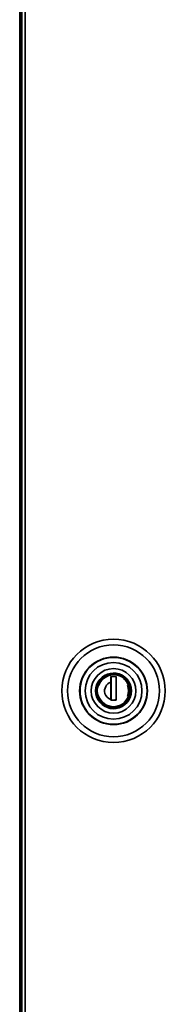
# Model space of a CAD drawing. Units: inches. Extents: x 177 to 4701, y 141 to 2302.
# Drawn here: x 3080 to 3151, y 629 to 1115 of the extents above; entities that cross this region are included whole.
import ezdxf

# ---------------------------------------------------------------- set-up
doc = ezdxf.new("R2010")
doc.units = ezdxf.units.IN
doc.header["$MEASUREMENT"] = 0
doc.layers.add('Layer 1', color=7, linetype='Continuous')

msp = doc.modelspace()

# ---------------------------------------------------------------- linework, layer by layer
at = {"layer": 'Layer 1', "color": 7, "lineweight": 35}
for points in [[(3079.68, 225.39), (3079.68, 2275.89)], [(3080.74, 2275.89), (3080.74, 225.39)], [(3082.34, 225.39), (3082.34, 2275.89)], [(3079.96, 2255.64), (3079.96, 245.64)], [(3134.06, 786.86), (3133.42, 788.15), (3132.54, 789.38), (3131.43, 790.46), (3130.12, 791.34), (3128.68, 791.98), (3127.16, 792.34), (3125.66, 792.44), (3124.23, 792.28), (3122.84, 791.9), (3121.48, 791.26), (3120.2, 790.37), (3119.09, 789.25), (3118.2, 787.95), (3117.56, 786.53), (3117.19, 785.07), (3117.07, 783.64), (3117.19, 782.2), (3117.56, 780.74), (3118.2, 779.33), (3119.09, 778.03), (3120.2, 776.91), (3121.48, 776.01), (3122.84, 775.38), (3124.23, 774.99), (3125.66, 774.84), (3127.16, 774.93), (3128.68, 775.3), (3130.12, 775.93), (3131.43, 776.82), (3132.54, 777.9), (3133.42, 779.12), (3134.06, 780.42)], [(3117.82, 783.64), (3117.88, 784.62), (3118.07, 785.61), (3118.39, 786.6), (3118.72, 787.34), (3119.13, 788.04), (3120.18, 789.33), (3120.79, 789.89), (3121.46, 790.38), (3122.17, 790.79), (3122.91, 791.12), (3124.4, 791.55), (3125.87, 791.69), (3126.85, 791.63), (3127.84, 791.44), (3128.83, 791.12), (3129.57, 790.79), (3130.27, 790.38), (3131.56, 789.33), (3132.12, 788.71), (3132.61, 788.04), (3133.02, 787.34), (3133.35, 786.6), (3133.79, 785.1), (3133.92, 783.64)], [(3124.6, 791.36), (3123.6, 791.13), (3122.64, 790.77), (3121.7, 790.26), (3120.84, 789.63), (3120.07, 788.89), (3119.41, 788.06), (3118.89, 787.17), (3118.48, 786.22)], [(3124.6, 779.06), (3124.6, 781.37), (3124.6, 782.55), (3124.6, 783.75), (3124.6, 784.87), (3124.6, 785.98), (3124.6, 788.22)], [(3124.62, 790.79), (3124.62, 787.86)], [(3127.12, 790.79), (3124.62, 790.79)], [(3124.62, 788.04), (3124.65, 788.04)], [(3124.62, 787.86), (3124.62, 785.74), (3124.62, 784.67), (3124.62, 783.59), (3124.62, 782.54), (3124.62, 781.5), (3124.62, 779.42)], [(3124.65, 790.79), (3124.65, 778.99)], [(3127.12, 790.67), (3126.75, 790.79)], [(3127.12, 778.99), (3127.12, 790.79)], [(3133.26, 786.22), (3132.82, 787.24), (3132.23, 788.19), (3131.53, 789.05), (3130.7, 789.79)], [(3133.92, 783.64), (3133.86, 782.66), (3133.67, 781.67), (3133.35, 780.68), (3133.02, 779.94), (3132.61, 779.23), (3131.56, 777.95), (3130.95, 777.39), (3130.27, 776.9), (3129.57, 776.49), (3128.83, 776.15), (3127.33, 775.72), (3125.87, 775.59), (3124.89, 775.65), (3123.9, 775.83), (3122.91, 776.15), (3122.17, 776.49), (3121.46, 776.9), (3120.18, 777.95), (3119.62, 778.56), (3119.13, 779.23), (3118.72, 779.94), (3118.39, 780.68), (3117.95, 782.17), (3117.82, 783.64)], [(3124.65, 784.05), (3124.6, 784.05)], [(3124.6, 782.35), (3124.65, 782.35)], [(3132.7, 781.05), (3133.05, 782.31), (3133.17, 783.64), (3133.05, 784.96), (3132.7, 786.22)], [(3134.06, 780.42), (3134.51, 781.98), (3134.67, 783.64), (3134.51, 785.29), (3134.06, 786.86)], [(3133.26, 781.05), (3132.78, 779.97), (3132.16, 778.98), (3131.35, 778.05), (3130.4, 777.26), (3129.34, 776.62), (3128.19, 776.17), (3127.04, 775.9), (3125.87, 775.81), (3124.7, 775.9), (3123.55, 776.17), (3122.4, 776.62), (3121.34, 777.26), (3120.39, 778.05), (3119.58, 778.98), (3118.95, 779.98), (3118.48, 781.05)], [(3124.65, 781.04), (3124.6, 781.04)], [(3124.62, 778.99), (3124.62, 779.42)], [(3124.62, 778.99), (3127.12, 778.99)], [(3126.15, 778.99), (3127.12, 779.31)]]:
    msp.add_lwpolyline(points, dxfattribs=at)
for points, knots in [([(3125.87, 809.11), (3111.8, 809.11), (3100.4, 797.71), (3100.4, 783.64), (3100.4, 769.57), (3111.8, 758.17), (3125.87, 758.17), (3139.94, 758.17), (3151.34, 769.57), (3151.34, 783.64), (3151.34, 797.71), (3139.94, 809.11), (3125.87, 809.11)], [0, 0, 0, 0, 1, 1, 1, 2, 2, 2, 3, 3, 3, 4, 4, 4, 4]), ([(3125.87, 760.98), (3138.39, 760.98), (3148.53, 771.12), (3148.53, 783.64), (3148.53, 796.15), (3138.39, 806.3), (3125.87, 806.3), (3113.35, 806.3), (3103.21, 796.15), (3103.21, 783.64), (3103.21, 771.12), (3113.35, 760.98), (3125.87, 760.98)], [0, 0, 0, 0, 1, 1, 1, 2, 2, 2, 3, 3, 3, 4, 4, 4, 4]), ([(3125.87, 800.32), (3116.65, 800.32), (3109.18, 792.85), (3109.18, 783.64), (3109.18, 774.42), (3116.65, 766.95), (3125.87, 766.95), (3135.09, 766.95), (3142.56, 774.42), (3142.56, 783.64), (3142.56, 792.85), (3135.09, 800.32), (3125.87, 800.32)], [0, 0, 0, 0, 1, 1, 1, 2, 2, 2, 3, 3, 3, 4, 4, 4, 4]), ([(3125.87, 767.13), (3134.99, 767.13), (3142.38, 774.52), (3142.38, 783.64), (3142.38, 792.75), (3134.99, 800.15), (3125.87, 800.15), (3116.75, 800.15), (3109.36, 792.75), (3109.36, 783.64), (3109.36, 774.52), (3116.75, 767.13), (3125.87, 767.13)], [0, 0, 0, 0, 1, 1, 1, 2, 2, 2, 3, 3, 3, 4, 4, 4, 4]), ([(3125.87, 769.64), (3133.6, 769.64), (3139.87, 775.91), (3139.87, 783.64), (3139.87, 791.37), (3133.6, 797.64), (3125.87, 797.64), (3118.14, 797.64), (3111.87, 791.37), (3111.87, 783.64), (3111.87, 775.91), (3118.14, 769.64), (3125.87, 769.64)], [0, 0, 0, 0, 1, 1, 1, 2, 2, 2, 3, 3, 3, 4, 4, 4, 4]), ([(3125.87, 794.64), (3119.79, 794.64), (3114.87, 789.71), (3114.87, 783.64), (3114.87, 777.56), (3119.79, 772.64), (3125.87, 772.64), (3131.94, 772.64), (3136.87, 777.56), (3136.87, 783.64), (3136.87, 789.71), (3131.94, 794.64), (3125.87, 794.64)], [0, 0, 0, 0, 1, 1, 1, 2, 2, 2, 3, 3, 3, 4, 4, 4, 4]), ([(3125.87, 792.24), (3121.12, 792.24), (3117.27, 788.39), (3117.27, 783.64), (3117.27, 778.89), (3121.12, 775.04), (3125.87, 775.04), (3130.62, 775.04), (3134.47, 778.89), (3134.47, 783.64), (3134.47, 788.39), (3130.62, 792.24), (3125.87, 792.24)], [0, 0, 0, 0, 1, 1, 1, 2, 2, 2, 3, 3, 3, 4, 4, 4, 4]), ([(3125.87, 775.29), (3130.48, 775.29), (3134.22, 779.03), (3134.22, 783.64), (3134.22, 788.25), (3130.48, 791.99), (3125.87, 791.99), (3121.26, 791.99), (3117.52, 788.25), (3117.52, 783.64), (3117.52, 779.03), (3121.26, 775.29), (3125.87, 775.29)], [0, 0, 0, 0, 1, 1, 1, 2, 2, 2, 3, 3, 3, 4, 4, 4, 4]), ([(3124.62, 787.86), (3122.29, 787.17), (3120.96, 784.72), (3121.65, 782.39), (3122.07, 780.96), (3123.19, 779.84), (3124.62, 779.42)], [0, 0, 0, 0, 1, 1, 1, 2, 2, 2, 2])]:
    msp.add_open_spline(points, degree=3, knots=knots, dxfattribs=at)

doc.saveas('drawing.dxf')
